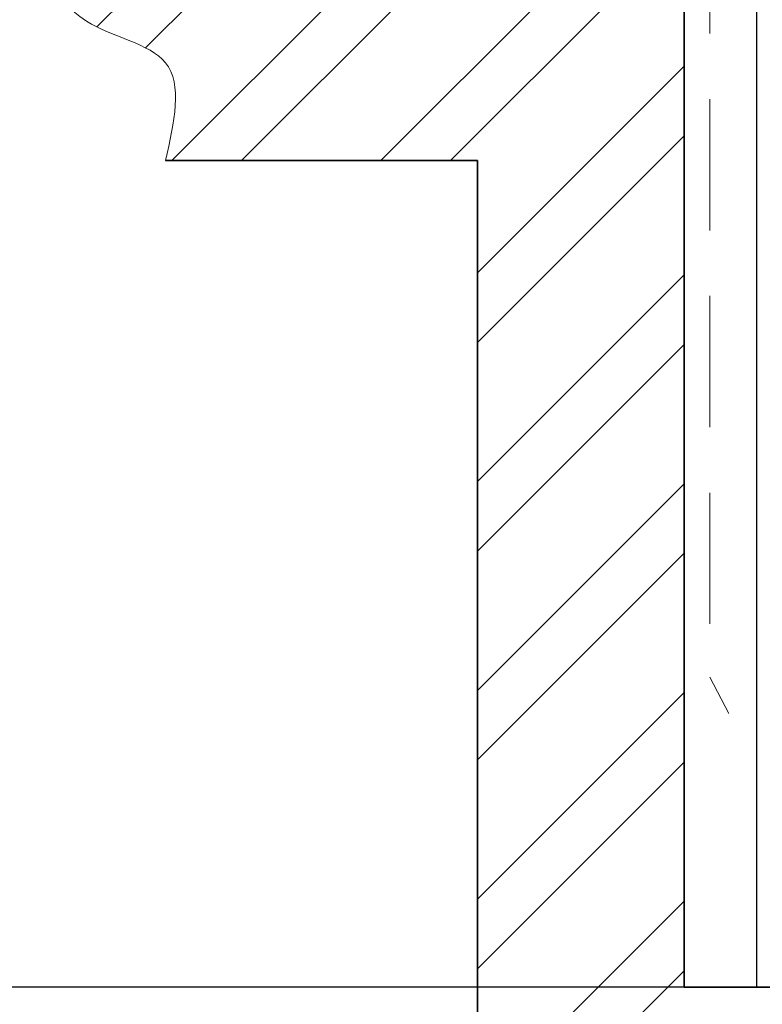
# Model space of a CAD drawing. Units: millimetres. Extents: x -33973 to 218420, y -103354 to 34289.
# Drawn here: x 124215 to 124933, y -102613 to -101660 of the extents above; entities that cross this region are included whole.
import ezdxf

# ---------------------------------------------------------------- set-up
doc = ezdxf.new("R2010")
doc.units = ezdxf.units.MM
doc.header["$LTSCALE"] = 20
doc.header["$PDMODE"] = 1
doc.linetypes.add('ČÁRKOVANÁ2', pattern=[9.525, 6.35, -3.175])
doc.layers.get('Defpoints').update_dxf_attribs({"lineweight": 9})
doc.layers.add('KONSTRUKCE', color=30, linetype='Continuous')
for name, color, linetype, lineweight in [('KOTY', 7, 'Continuous', 9), ('KÓTY', 7, 'Continuous', 9), ('PŘEJEZD', 7, 'ČÁRKOVANÁ2', 9), ('ZDI', 3, 'Continuous', 35), ('ŠRAFY', 7, 'Continuous', 9)]:
    doc.layers.add(name, color=color, linetype=linetype, lineweight=lineweight)
doc.styles.get("Standard").update_dxf_attribs({"font": 'arial.ttf'})
doc.dimstyles.get("Standard").update_dxf_attribs({"dimscale": 20, "dimtxt": 3, "dimasz": 3, "dimexe": 1, "dimexo": 0, "dimgap": 1.5, "dimtad": 1, "dimdsep": 46, "dimtxsty": 'Standard', "dimcen": 0, "dimdle": 1, "dimclrd": 256, "dimclre": 256, "dimclrt": 256, "dimaunit": 1, "dimadec": 0, "dimazin": 0, "dimtfac": 0.6, "dimtmove": 0, "dimatfit": 0, "dimfxl": 0, "dimtolj": 1, "dimarcsym": 0})

# ---------------------------------------------------------------- blocks, each defined once
blk = doc.blocks.new('*D113')
at = {"layer": 'Defpoints', "color": 0, "ltscale": 0.5}
for p in [(124657.58, -101546.8), (124134.47, -102596.8), (124857.58, -102596.8)]:
    blk.add_point(p, dxfattribs=at)
at = {"layer": 'KOTY', "lineweight": -2, "ltscale": 0.5}
for p, q in [((124657.58, -101546.8), (124114.47, -101546.8)), ((124134.47, -101606.8), (124134.47, -102536.8)), ((124857.58, -102596.8), (124114.47, -102596.8))]:
    blk.add_line(p, q, dxfattribs=at)
at = {"layer": 'KOTY', "ltscale": 0.5}
for points in [[(124124.47, -101606.8), (124144.47, -101606.8), (124134.47, -101546.8)], [(124124.47, -102536.8), (124144.47, -102536.8), (124134.47, -102596.8)]]:
    blk.add_solid(points, dxfattribs=at)
at = {"layer": 'KOTY', "ltscale": 0.5, "insert": (124000.51, -102071.8), "char_height": 60, "attachment_point": 5, "rotation": 90}
blk.add_mtext('\\A1;PROHLUBEŇ 1050 \\P MINIMÁLNÍ PROHLUBEŇ 655 (DLE EN 81-21)', dxfattribs=at)

msp = doc.modelspace()

# ---------------------------------------------------------------- hatches: boundary and pattern name
at = {"layer": 'ŠRAFY', "ltscale": 0.5}
h = msp.add_hatch(dxfattribs=at)
h.set_pattern_fill('ANSI32', color=256, scale=15, style=0)
h.set_pattern_definition([(45, (5412.32, 15658.67), (-101.02788, 101.02788), []), (45, (5479.67, 15658.67), (-101.02788, 101.02788), [])])
edge = h.paths.add_edge_path()
edge.add_line((126627.5761, -102796.8003), (126627.5761, -101546.8003))
edge.add_line((126627.5761, -101546.8003), (126427.5761, -101546.8003))
edge.add_line((126427.5761, -101546.8003), (126427.5761, -102596.8003))
edge.add_line((126427.5761, -102596.8003), (124857.5779, -102596.8003))
edge.add_line((124857.5779, -102596.8003), (124857.5779, -101591.8003))
edge.add_line((124857.5779, -101591.8003), (124852.5779, -101591.8003))
edge.add_line((124852.5779, -101591.8003), (124852.5779, -101551.8003))
edge.add_line((124852.5779, -101551.8003), (124807.5779, -101551.8003))
edge.add_line((124807.5779, -101551.8003), (124807.5779, -101546.8003))
edge.add_line((124807.5779, -101546.8003), (124219.3342, -101546.8003))
edge.add_spline(control_points=[(124219.3342, -101546.8003), (124230.7631, -101592.6804), (124249.7724, -101668.9907), (124380.3202, -101689.3159), (124364.2602, -101759.8659), (124355.8524, -101796.8003)], knot_values=[0, 0, 0, 0, 129.96296533, 216.16170702, 310.87068211, 310.87068211, 310.87068211, 310.87068211], degree=3, periodic=0)
edge.add_line((124355.8524, -101796.8003), (124657.5779, -101796.8003))
edge.add_line((124657.5779, -101796.8003), (124657.5779, -102796.8003))
edge.add_line((124657.5779, -102796.8003), (126627.5761, -102796.8003))

# ---------------------------------------------------------------- linework, layer by layer
at = {"layer": 'KONSTRUKCE', "ltscale": 0.5}
msp.add_line((124927.5779, -98801.3661), (124927.5779, -102596.8003), dxfattribs=at)
at = {"layer": 'KÓTY'}
msp.add_spline([(124219.3342, -101546.8003), (124279.5629, -101661.9648), (124355.8524, -101702.0913), (124355.8524, -101796.8003)], degree=3, dxfattribs=at)
at = {"layer": 'PŘEJEZD'}
for p, q in [((124882.5779, -101546.8003), (124882.5779, -102296.8003)), ((124882.5779, -102296.8003), (124900.7764, -102331.8003))]:
    msp.add_line(p, q, dxfattribs=at)
at = {"layer": 'ZDI', "ltscale": 0.5}
for p, q in [((124857.5779, -102596.8003), (124857.5779, -101546.8003)), ((124657.5779, -101796.8003), (124657.5779, -102796.8003)), ((126427.5761, -102596.8003), (124857.5779, -102596.8003))]:
    msp.add_line(p, q, dxfattribs=at)
at = {"layer": 'ZDI'}
msp.add_line((124657.5779, -101796.8003), (124355.8524, -101796.8003), dxfattribs=at)

# ---------------------------------------------------------------- dimensions: what is measured, and where the dimension line sits
at = {"layer": 'KOTY', "ltscale": 0.5}
dim = msp.add_linear_dim(base=(124134.471, -102596.8003), p1=(124657.5779, -101546.8003), p2=(124857.5779, -102596.8003), angle=90, text='PROHLUBEŇ <> \\P MINIMÁLNÍ PROHLUBEŇ 655 (DLE EN 81-21)', dimstyle='Standard', dxfattribs=at)
dim.commit()
dim.dimension.update_dxf_attribs({"geometry": '*D113', "text_midpoint": (124134.471, -102071.8003), "dimtype": 160})

doc.saveas('drawing.dxf')
